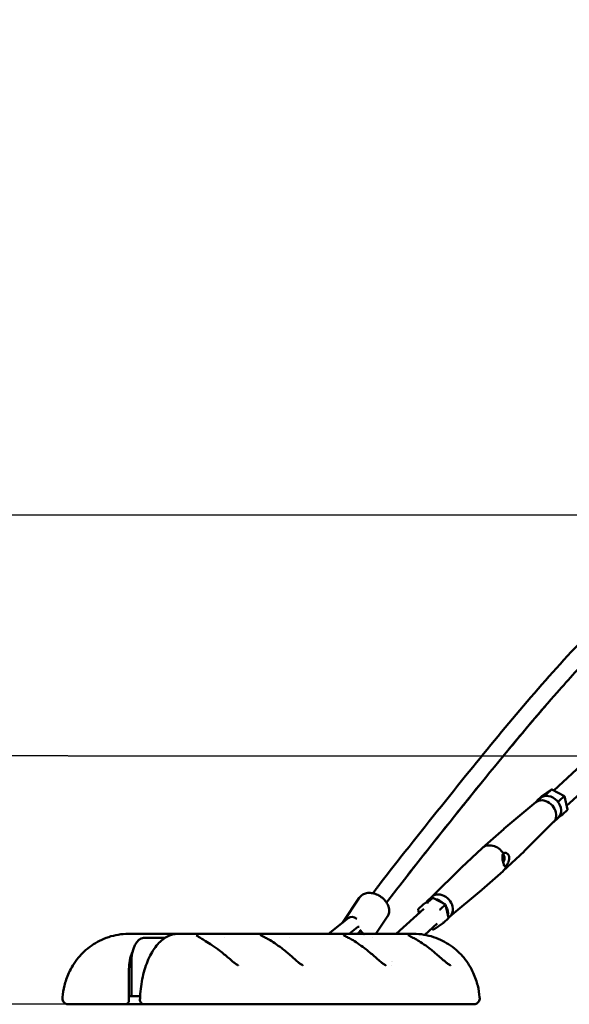
# Model space of a CAD drawing. Units: millimetres. Extents: x -2568 to 40140, y 30707 to 46457.
# Drawn here: x 22536 to 23199, y 31067 to 32256 of the extents above; entities that cross this region are included whole.
import ezdxf

# ---------------------------------------------------------------- set-up
doc = ezdxf.new("R2010")
doc.units = ezdxf.units.MM
doc.layers.add('MD_Visible', color=7, linetype='Continuous', lineweight=50)
doc.styles.get("Standard").update_dxf_attribs({"font": 'arial.ttf'})
doc.dimstyles.new('asd', dxfattribs={"dimtxt": 300, "dimasz": 100, "dimexe": 1.25, "dimexo": 0.625, "dimgap": 80, "dimtad": 1, "dimdec": 0, "dimlfac": 0.1, "dimrnd": 5, "dimtxsty": 'Standard', "dimcen": 0, "dimadec": 0, "dimazin": 0, "dimtfac": 1, "dimtdec": 0, "dimtix": 1, "dimtmove": 2, "dimatfit": 3, "dimfxl": 1, "dimarcsym": 0})

# ---------------------------------------------------------------- blocks, each defined once
blk = doc.blocks.new('CustomObjectsInViewport4_0')
at = {"layer": 'MD_Visible', "extrusion": (0, 1, 0)}
for p, q in [((719.1, 7121.3), (758.1, 7156.9)), ((734.6, 7102.9), (774.3, 7139)), ((704.9, 7114.3), (716.5, 7122.5)), ((710.5, 7117), (716.5, 7122.5)), ((716.8, 7122.5), (732, 7114.4)), ((697.4, 7107), (659, 7074.9)), ((703, 7112.1), (697.2, 7106.8)), ((698.8, 7108.3), (698.8, 7108.5)), ((698.9, 7108.8), (704.9, 7114.3)), ((725.9, 7108.8), (731.9, 7114.3)), ((732, 7114.4), (735.7, 7098.2)), ((729.6, 7092.5), (735.6, 7097.9)), ((719, 7083.3), (683.5, 7048.1)), ((724.6, 7088.4), (718.8, 7083.1)), ((729.6, 7092.4), (725.9, 7089.8)), ((658.8, 7074.7), (633.1, 7052)), ((607.8, 7028.3), (632.8, 7051.8)), ((683.3, 7047.8), (658.3, 7024.4)), ((572.2, 6993), (607.6, 7028.1)), ((632.3, 7001.4), (658, 7024.1)), ((593.8, 6969.3), (632, 7001.2)), ((484.3, 6991.7), (464.4, 6962)), ((573.1, 6991.9), (561.5, 6983.7)), ((572.4, 6993.2), (566.5, 6987.8)), ((573.1, 6991.9), (567.1, 6986.4)), ((588.6, 6983.8), (573.4, 6991.9)), ((529, 6948.3), (562.2, 6978.5)), ((555.4, 6977.9), (556.4, 6973.2)), ((561.4, 6983.7), (555.5, 6978.2)), ((588.4, 6983.7), (582.5, 6978.2)), ((592.3, 6967.6), (588.6, 6983.8)), ((470.9, 6967.3), (447.2, 6948.3)), ((518.3, 6968.8), (504.5, 6948.3)), ((592.2, 6967.3), (586.2, 6961.8)), ((594, 6969.5), (592.2, 6967.8)), ((482.2, 6956.3), (472.3, 6948.3)), ((483.3, 6956.8), (482.9, 6956.7)), ((563.5, 6947.1), (578.5, 6960.7)), ((572, 6954.8), (574.2, 6953.6)), ((574.5, 6953.6), (586.1, 6961.8)), ((215.3, 6948.3), (205.8, 6948.3)), ((265.6, 6948.3), (215.3, 6948.3)), ((223.7, 6943.3), (224.3, 6943.3)), ((224.3, 6943.3), (249.6, 6943.3)), ((265.6, 6948.3), (275.1, 6948.3)), ((275.1, 6948.3), (550.1, 6948.3)), ((322, 6943.3), (322, 6943.3)), ((400.2, 6943.3), (400.2, 6943.3)), ((472, 6948), (472, 6948)), ((481, 6947.4), (481, 6947.4)), ((483.3, 6949.3), (482, 6948.3)), ((500.2, 6943.3), (500.2, 6943.3)), ((559.1, 6943.1), (559.1, 6943.1)), ((563.3, 6946.9), (563.3, 6946.9)), ((206.4, 6868.3), (206.4, 6905.6)), ((209.3, 6873.3), (209.3, 6913.3)), ((219.9, 6873.3), (206.4, 6873.3)), ((206.4, 6873.3), (209.3, 6873.3)), ((167, 6863.3), (178.2, 6863.3)), ((178.2, 6863.3), (202.1, 6863.3)), ((225, 6863.3), (202.1, 6863.3)), ((225, 6863.3), (236.3, 6863.3)), ((316.2, 6863.3), (310.9, 6863.3)), ((330.4, 6863.3), (612.6, 6863.3))]:
    blk.add_line(p, q, dxfattribs=at)
at = {"layer": 'MD_Visible'}
for centre, major_axis, ratio, start_param, end_param in [((710.7, 7116), (0.07, -1.13), 0.45106, 3.489278, 5.060074), ((716.7, 7121.4), (0.07, -1.13), 0.45106, 2.870876, 3.489278), ((707.9, 7094.8), (-10.8, 11.9), 0.788173, 3.759249, 6.249315), ((713.8, 7100.2), (-10.8, 11.9), 0.788173, 3.141593, 6.283185), ((705.9, 7113.8), (1.07, -0.41), 0.496162, 2.820451, 2.897419), ((725.1, 7108.3), (0.873, 0.667), 0.058106, 4.120531, 5.691327), ((731.1, 7113.8), (0.873, 0.667), 0.058106, -0.591858, 0.026543), ((734.6, 7098.4), (1.07, -0.41), 0.496162, -0.244173, 0.321141), ((707.9, 7094.8), (-10.8, 11.9), 0.788173, 3.175463, 3.759249), ((728.6, 7093), (1.07, -0.41), 0.496162, 4.468216, 6.039012), ((670.9, 7061.2), (-12.2, 13.4), 0.788173, -0.03387, -0.012409), ((645.5, 7038.1), (-12.6, 13.8), 0.788173, -1.751825, 0.012409), ((670.9, 7061.2), (-12.2, 13.4), 0.788173, 3.154001, 3.175463), ((620.2, 7015), (-12.2, 13.4), 0.788173, 0.012409, 0.03387), ((645.5, 7038.1), (-12.6, 13.8), 0.788173, 3.129184, 3.64837), ((620.2, 7015), (-12.2, 13.4), 0.788173, 3.107723, 3.129184), ((577.3, 6975.9), (-10.8, 11.9), 0.788173, -0.35396, 0.156111), ((583.2, 6981.3), (-10.8, 11.9), 0.788173, 3.759249, 6.283185), ((577.3, 6975.9), (-10.8, 11.9), 0.788173, -1.488145, -0.804099), ((562.4, 6983.2), (1.07, -0.41), 0.496162, 2.820451, 2.897419), ((577.3, 6975.9), (-10.8, 11.9), 0.788173, 3.754237, 4.425493), ((583.2, 6981.3), (-10.8, 11.9), 0.788173, 3.141593, 3.759249), ((477.2, 6959.5), (-6.27, 7.79), 0.803293, -1.299972, 0), ((476.7, 6957.6), (-6.65, 8.25), 0.803293, 3.141593, 3.549272), ((221.4, 6905.6), (0, 30), 0.499695, 0.839299, 1.570796), ((202.1, 6868.3), (0, 5), 0.866025, 3.141593, 4.712389)]:
    blk.add_ellipse(centre, major_axis=major_axis, ratio=ratio, start_param=start_param, end_param=end_param, dxfattribs=at)
at = {"layer": 'MD_Visible', "extrusion": (1.22465e-16, 1.2326e-32, -1)}
for centre, major_axis, ratio, start_param, end_param in [((699.9, 7108.3), (-1.07, 0.41), 0.496162, 5.664185, 6.527359), ((478.8, 6946.8), (-10.4, 7), 0.694397, 2.438469, 2.438547)]:
    blk.add_ellipse(centre, major_axis=major_axis, ratio=ratio, start_param=start_param, end_param=end_param, dxfattribs=at)
at = {"layer": 'MD_Visible', "extrusion": (1.22465e-16, 0, -1)}
for centre, major_axis, ratio, start_param, end_param in [((567.3, 6985.4), (-0.07, 1.13), 0.45106, 4.364704, 5.9355), ((556.4, 6977.7), (-1.07, 0.41), 0.496162, 4.956562, 6.527359), ((581.7, 6977.7), (0.873, 0.667), 0.058106, 0.591858, 2.162654), ((587.7, 6983.2), (0.873, 0.667), 0.058106, -0.026543, 0.591858), ((478.8, 6946.8), (-10.4, 7), 0.694397, 1.700113, 2.228538), ((224.3, 6913.3), (0, 30), 0.5, -1.570796, 0), ((323.5, 6915.4), (3.3, 3.76), 0.293197, -0.001233, 0.002366), ((532.9, 6908.3), (0, 18.5), 0.5, -1.208785, -1.208508), ((532.9, 6908.3), (0, 18.5), 0.5, -1.444404, -1.444295)]:
    blk.add_ellipse(centre, major_axis=major_axis, ratio=ratio, start_param=start_param, end_param=end_param, dxfattribs=at)
at = {"layer": 'MD_Visible', "extrusion": (1.22465e-16, -1.54074e-33, -1)}
blk.add_ellipse((573.3, 6990.8), major_axis=(-0.07, 1.13), ratio=0.45106, start_param=-0.347685, end_param=0.270717, dxfattribs=at)
at = {"layer": 'MD_Visible', "extrusion": (1.22465e-16, -1.84889e-32, -1)}
blk.add_ellipse((591.2, 6967.8), major_axis=(-1.07, 0.41), ratio=0.496162, start_param=2.820451, end_param=3.385766, dxfattribs=at)
at = {"layer": 'MD_Visible', "extrusion": (1.22465e-16, 1.54074e-33, -1)}
blk.add_ellipse((574.3, 6954.7), major_axis=(-0.07, 1.13), ratio=0.45106, start_param=2.870876, end_param=4.364704, dxfattribs=at)
at = {"layer": 'MD_Visible', "extrusion": (1.22465e-16, -6.16298e-33, -1)}
blk.add_ellipse((585.2, 6962.4), major_axis=(-1.07, 0.41), ratio=0.496162, start_param=3.385766, end_param=4.956562, dxfattribs=at)
at = {"layer": 'MD_Visible'}
for points, knots in [([(500.8, 6997.3), (503.5, 7000.9), (506.2, 7004.4), (517.5, 7019.1), (526.1, 7030.1), (560.7, 7074), (586.7, 7106.6), (659.1, 7195.9), (705.4, 7252.7), (782, 7331.5), (811.4, 7357.5), (856.7, 7382.9), (871.3, 7389.2), (900, 7399.9), (914.2, 7404.5), (949.6, 7416.8), (972, 7420.7), (990.9, 7437.4), (992.1, 7438.5), (993.2, 7439.7)], [7.355937, 7.355937, 7.355937, 7.355937, 9.273491, 9.273491, 15.411015, 15.411015, 33.823511, 33.823511, 66.395237, 66.395237, 85.16203, 85.16203, 93.857924, 93.857924, 102.443168, 102.443168, 115.556485, 115.556485, 116.389439, 116.389439, 116.389439, 116.389439]), ([(977.3, 7406.9), (972.3, 7404.8), (967.3, 7402.7), (945, 7393.8), (927.6, 7388.1), (888, 7374.4), (865.9, 7366), (829.8, 7344), (815.4, 7333), (789.5, 7310), (777.9, 7298.6), (751.8, 7271.6), (737.4, 7255.7), (703.2, 7216.7), (683.4, 7193.2), (634.9, 7134.7), (606.4, 7099.2), (563.1, 7044.7), (548.1, 7025.8), (528, 6999.9), (522.5, 6993.1), (517.3, 6986.1)], [11.691717, 11.691717, 11.691717, 11.691717, 14.740661, 14.740661, 25.168328, 25.168328, 38.990861, 38.990861, 48.429484, 48.429484, 56.261988, 56.261988, 66.142301, 66.142301, 79.984454, 79.984454, 100.137528, 100.137528, 110.730145, 110.730145, 114.544925, 114.544925, 114.544925, 114.544925]), ([(710.9, 7225.4), (695.1, 7207.1), (679.4, 7188.4), (635, 7134.7), (606.5, 7099.3), (563.1, 7044.8), (548.2, 7025.9), (528, 6999.9), (522.5, 6993.1), (517.3, 6986.1)], [68.973509, 68.973509, 68.973509, 68.973509, 79.977257, 79.977257, 100.128288, 100.128288, 110.725173, 110.725173, 114.54633, 114.54633, 114.54633, 114.54633]), ([(659.7, 7030.4), (659.6, 7030.5), (659.6, 7030.5), (659.2, 7030.9), (659, 7031.5), (658.5, 7032.9), (658.2, 7033.8), (657.8, 7035.7), (657.6, 7036.7), (657.3, 7038.9), (657.2, 7039.9), (657.2, 7041.8), (657.2, 7042.7), (657.7, 7044.3), (658, 7044.9), (658.5, 7045.3), (658.5, 7045.3), (658.5, 7045.4)], [0.547643, 0.547643, 0.547643, 0.547643, 0.609094, 0.609094, 0.913655, 0.913655, 1.218216, 1.218216, 1.522776, 1.522776, 1.827337, 1.827337, 2.131884, 2.131884, 2.436431, 2.436431, 2.439741, 2.439741, 2.439741, 2.439741]), ([(658.5, 7045.4), (658.5, 7045.4), (658.5, 7045.4), (658.5, 7045.4), (659, 7045.8), (659.6, 7046), (661, 7046.1), (661.7, 7045.9), (663, 7045.2), (663.7, 7044.7), (664.7, 7043.2), (665.1, 7042.3), (665.3, 7041.4)], [4.887277, 4.887277, 4.887277, 4.887277, 4.890587, 4.890587, 4.890587, 5.195134, 5.195134, 5.499682, 5.499682, 5.804242, 5.804242, 6.108803, 6.108803, 6.108803, 6.108803]), ([(659.6, 7041.4), (659.4, 7042.3), (658.9, 7043.2), (658.2, 7044.1), (658, 7044.3), (657.8, 7044.4)], [-3.7652469, -3.7652469, -3.7652469, -3.7652469, -3.4531864, -3.4531864, -3.3781581, -3.3781581, -3.3781581, -3.3781581]), ([(658.1, 7034.6), (658.2, 7034.8), (658.3, 7035), (659, 7036.2), (659.4, 7037.2), (659.8, 7039.4), (659.8, 7040.4), (659.6, 7041.4)], [-4.468641, -4.468641, -4.468641, -4.468641, -4.3893679, -4.3893679, -4.0773074, -4.0773074, -3.7652469, -3.7652469, -3.7652469, -3.7652469]), ([(664.5, 7034.7), (664.1, 7034), (663.7, 7033.3), (662.8, 7031.9), (662.3, 7031.2), (661.9, 7030.8), (661.8, 7030.8), (661.8, 7030.8)], [1.8887884, 1.8887884, 1.8887884, 1.8887884, 2.1318841, 2.1318841, 2.4364312, 2.4364312, 2.4397412, 2.4397412, 2.4397412, 2.4397412]), ([(665.3, 7041.4), (665.5, 7040.5), (665.6, 7039.4), (665.3, 7037.3), (665, 7036.2), (664.6, 7035.1), (664.5, 7034.9), (664.5, 7034.7)], [1.2182156, 1.2182156, 1.2182156, 1.2182156, 1.5227763, 1.5227763, 1.8273369, 1.8273369, 1.8887884, 1.8887884, 1.8887884, 1.8887884]), ([(661.8, 7030.8), (661.8, 7030.8), (661.8, 7030.8), (661.8, 7030.8), (661.4, 7030.4), (660.9, 7030.1), (660.2, 7030.1), (659.9, 7030.2), (659.7, 7030.4)], [4.8872772, 4.8872772, 4.8872772, 4.8872772, 4.8905873, 4.8905873, 4.8905873, 5.1951344, 5.1951344, 5.4382301, 5.4382301, 5.4382301, 5.4382301]), ([(484.3, 6991.7), (485.1, 6993), (486.2, 6994.1), (488.9, 6996), (490.4, 6996.6), (493.8, 6997.6), (495.6, 6997.8), (499.6, 6997.6), (501.7, 6997.2), (505.8, 6995.8), (507.8, 6994.8), (511.5, 6992.4), (513.3, 6991), (516.2, 6987.8), (517.5, 6986), (519.4, 6982.2), (520.1, 6980.2), (520.6, 6976.3), (520.5, 6974.5), (519.7, 6971.3), (519.1, 6970), (518.3, 6968.8)], [1.324925, 1.324925, 1.324925, 1.324925, 1.586481, 1.586481, 1.863488, 1.863488, 2.176625, 2.176625, 2.519369, 2.519369, 2.870692, 2.870692, 3.222402, 3.222402, 3.573951, 3.573951, 3.918742, 3.918742, 4.23307, 4.23307, 4.466518, 4.466518, 4.466518, 4.466518]), ([(482.2, 6956.3), (482.5, 6956.5), (482.8, 6956.7), (483.5, 6956.8), (483.8, 6956.8), (484.2, 6956.7), (484.3, 6956.7), (484.4, 6956.6)], [1.9842867, 1.9842867, 1.9842867, 1.9842867, 2.1610672, 2.1610672, 2.3378478, 2.3378478, 2.3815279, 2.3815279, 2.3815279, 2.3815279]), ([(485.5, 6952.6), (485.5, 6952.5), (485.5, 6952.4), (485.4, 6952.2), (485.4, 6952.2), (485.4, 6952.1)], [3.03268971, 3.03268971, 3.03268971, 3.03268971, 3.07039787, 3.07039787, 3.08705692, 3.08705692, 3.08705692, 3.08705692]), ([(205.8, 6948.3), (197.5, 6948.3), (189.3, 6946.9), (174, 6941.9), (167.2, 6938.3), (154.6, 6929.6), (149.4, 6924.5), (140, 6913.1), (136.6, 6907), (131.4, 6895.8), (129.8, 6890.7), (127.4, 6880.9), (126.6, 6876.3), (126.2, 6871.5), (126.1, 6871.1), (126.1, 6870.8)], [4.712389, 4.712389, 4.712389, 4.712389, 4.872639, 4.872639, 5.045122, 5.045122, 5.25663, 5.25663, 5.53907, 5.53907, 5.82151, 5.82151, 6.10395, 6.10395, 6.124578, 6.124578, 6.124578, 6.124578]), ([(265.6, 6948.3), (261, 6948.3), (256.5, 6947), (247.6, 6942.3), (243.4, 6938.7), (235.9, 6929.4), (232.6, 6923.8), (227, 6911.1), (224.8, 6904), (221.4, 6888.9), (220.3, 6880.9), (219.8, 6871.5), (219.7, 6870.1), (219.7, 6868.8)], [1.570796, 1.570796, 1.570796, 1.570796, 1.829997, 1.829997, 2.122139, 2.122139, 2.422736, 2.422736, 2.723332, 2.723332, 3.023929, 3.023929, 3.073781, 3.073781, 3.073781, 3.073781]), ([(287.4, 6946.5), (287.5, 6946.5), (287.6, 6946.4), (288.3, 6946), (288.8, 6945.7), (290.4, 6944.8), (291.7, 6944), (294.8, 6942.1), (296.8, 6940.9), (301.3, 6938.1), (304, 6936.4), (309.7, 6932.5), (312.9, 6930.3), (319.7, 6925.1), (323.4, 6922.1), (326.8, 6919.1)], [0, 0, 0, 0, 0.319361, 0.319361, 0.799278, 0.799278, 1.551302, 1.551302, 2.416018, 2.416018, 3.419417, 3.419417, 4.568944, 4.568944, 5.98725, 5.98725, 5.98725, 5.98725]), ([(365.5, 6946.6), (365.5, 6946.6), (365.5, 6946.6), (365.6, 6946.5), (365.7, 6946.5), (366.1, 6946.2), (366.5, 6946), (367.8, 6945.4), (368.9, 6944.9), (371.5, 6943.5), (373.3, 6942.6), (377.5, 6940.2), (379.9, 6938.7), (385.2, 6935.1), (388.1, 6933), (394.4, 6928.2), (397.8, 6925.4), (402.9, 6920.9), (404.8, 6919.3), (408.3, 6916.2), (410, 6914.7), (412.7, 6912.6), (413.8, 6911.8), (415.2, 6910.9), (415.6, 6910.7), (416.1, 6910.5), (416.3, 6910.4), (416.5, 6910.3), (416.5, 6910.3), (416.5, 6910.3)], [0.698805, 0.698805, 0.698805, 0.698805, 0.741808, 0.741808, 0.978255, 0.978255, 1.376834, 1.376834, 1.992509, 1.992509, 2.79592, 2.79592, 3.739927, 3.739927, 4.816149, 4.816149, 6.12941, 6.12941, 6.892777, 6.892777, 7.622705, 7.622705, 8.11805, 8.11805, 8.382624, 8.382624, 8.526918, 8.526918, 8.678847, 8.678847, 8.678847, 8.678847]), ([(465.5, 6946.6), (465.5, 6946.6), (465.5, 6946.6), (465.6, 6946.5), (465.7, 6946.5), (466.1, 6946.2), (466.5, 6946), (467.8, 6945.4), (468.9, 6944.9), (471.5, 6943.5), (473.3, 6942.6), (477.5, 6940.2), (479.9, 6938.7), (485.2, 6935.1), (488.1, 6933), (494.4, 6928.2), (497.8, 6925.4), (502.9, 6920.9), (504.8, 6919.3), (508.3, 6916.2), (510, 6914.7), (512.7, 6912.6), (513.8, 6911.8), (515.2, 6910.9), (515.6, 6910.7), (516.1, 6910.5), (516.3, 6910.4), (516.5, 6910.3), (516.5, 6910.3), (516.5, 6910.3)], [0.698805, 0.698805, 0.698805, 0.698805, 0.741808, 0.741808, 0.978255, 0.978255, 1.376834, 1.376834, 1.992509, 1.992509, 2.79592, 2.79592, 3.739927, 3.739927, 4.816149, 4.816149, 6.12941, 6.12941, 6.892777, 6.892777, 7.622705, 7.622705, 8.11805, 8.11805, 8.382624, 8.382624, 8.526918, 8.526918, 8.678847, 8.678847, 8.678847, 8.678847]), ([(543.6, 6946.6), (543.6, 6946.6), (543.6, 6946.6), (543.7, 6946.5), (543.8, 6946.5), (544.2, 6946.3), (544.6, 6946), (545.9, 6945.4), (546.9, 6944.9), (549.6, 6943.5), (551.4, 6942.6), (555.5, 6940.2), (557.9, 6938.7), (563.2, 6935.2), (566.1, 6933.1), (572.4, 6928.3), (575.8, 6925.4), (580.9, 6921), (582.8, 6919.4), (586.3, 6916.3), (588, 6914.8), (590.8, 6912.6), (591.9, 6911.8), (593.3, 6910.9), (593.8, 6910.7), (594.3, 6910.4), (594.4, 6910.4), (594.6, 6910.3), (594.7, 6910.3), (594.7, 6910.3)], [0.697662, 0.697662, 0.697662, 0.697662, 0.739613, 0.739613, 0.972083, 0.972083, 1.364883, 1.364883, 1.987941, 1.987941, 2.798643, 2.798643, 3.719869, 3.719869, 4.816198, 4.816198, 6.109007, 6.109007, 6.873207, 6.873207, 7.608294, 7.608294, 8.130134, 8.130134, 8.391657, 8.391657, 8.53743, 8.53743, 8.676401, 8.676401, 8.676401, 8.676401]), ([(550.1, 6948.3), (558.4, 6948.3), (566.6, 6946.9), (581.9, 6941.9), (588.7, 6938.3), (601.3, 6929.6), (606.5, 6924.5), (615.9, 6913.1), (619.3, 6907), (624.5, 6895.8), (626.2, 6890.7), (628.6, 6880.9), (629.3, 6876.3), (629.7, 6871.5), (629.8, 6871.1), (629.8, 6870.8)], [4.712389, 4.712389, 4.712389, 4.712389, 4.872639, 4.872639, 5.045122, 5.045122, 5.25663, 5.25663, 5.53907, 5.53907, 5.82151, 5.82151, 6.10395, 6.10395, 6.124589, 6.124589, 6.124589, 6.124589]), ([(326.8, 6919.1), (328.5, 6917.6), (330.2, 6916.1), (333.2, 6913.6), (334.5, 6912.6), (336.4, 6911.3), (337, 6910.9), (337.8, 6910.5), (338, 6910.5), (338.3, 6910.3), (338.4, 6910.3), (338.4, 6910.3)], [0, 0, 0, 0, 0.714009, 0.714009, 1.314049, 1.314049, 1.652449, 1.652449, 1.824955, 1.824955, 2.014675, 2.014675, 2.014675, 2.014675]), ([(415.6, 6910.7), (415.6, 6910.7), (415.6, 6910.7), (415.6, 6910.9), (415.6, 6911.1), (415.6, 6911.4)], [9.9981421, 9.9981421, 9.9981421, 9.9981421, 10.0072398, 10.0072398, 10.1663399, 10.1663399, 10.1663399, 10.1663399]), ([(515.6, 6910.7), (515.6, 6910.7), (515.6, 6910.7), (515.6, 6910.9), (515.6, 6911.1), (515.6, 6911.4)], [9.9981421, 9.9981421, 9.9981421, 9.9981421, 10.0072398, 10.0072398, 10.1663399, 10.1663399, 10.1663399, 10.1663399]), ([(593.7, 6910.7), (593.7, 6910.8), (593.7, 6910.8), (593.7, 6911.1), (593.7, 6911.2), (593.8, 6911.4)], [9.9989606, 9.9989606, 9.9989606, 9.9989606, 10.0513957, 10.0513957, 10.1686389, 10.1686389, 10.1686389, 10.1686389]), ([(133.1, 6863.3), (132.7, 6863.3), (132.3, 6863.3), (131.6, 6863.4), (131.2, 6863.5), (130, 6863.9), (129.3, 6864.3), (128, 6865.4), (127.4, 6866.1), (126.6, 6867.6), (126.3, 6868.4), (126.1, 6869.8), (126.1, 6870.3), (126.1, 6870.8)], [0, 0, 0, 0, 0.116663, 0.116663, 0.230207, 0.230207, 0.484397, 0.484397, 0.738755, 0.738755, 0.992824, 0.992824, 1.150119, 1.150119, 1.150119, 1.150119]), ([(224.2, 6863.3), (223.6, 6863.4), (223, 6863.6), (222, 6864.1), (221.5, 6864.5), (220.7, 6865.4), (220.4, 6865.8), (219.9, 6866.9), (219.8, 6867.4), (219.7, 6868.3), (219.7, 6868.5), (219.7, 6868.8)], [0, 0, 0, 0, 0.1788068, 0.1788068, 0.3555444, 0.3555444, 0.5260106, 0.5260106, 0.6991641, 0.6991641, 0.7774175, 0.7774175, 0.7774175, 0.7774175]), ([(629.8, 6870.8), (629.9, 6870.1), (629.8, 6869.4), (629.5, 6867.9), (629.2, 6867.2), (628.4, 6866), (627.9, 6865.4), (626.7, 6864.4), (626.1, 6864), (624.7, 6863.5), (624, 6863.3), (623.1, 6863.3), (623.1, 6863.3), (622.9, 6863.3), (622.9, 6863.3), (622.9, 6863.3), (622.8, 6863.3), (622.8, 6863.3), (622.8, 6863.3), (622.8, 6863.3), (622.8, 6863.3), (622.8, 6863.3), (622.8, 6863.3), (622.8, 6863.3), (622.8, 6863.3), (622.8, 6863.3), (622.8, 6863.3), (622.8, 6863.3), (622.8, 6863.3), (622.8, 6863.3), (622.8, 6863.3), (622.8, 6863.3), (622.8, 6863.3), (622.8, 6863.3), (622.8, 6863.3), (622.8, 6863.3), (622.8, 6863.3), (622.8, 6863.3), (622.7, 6863.3), (622.5, 6863.3), (622.1, 6863.3), (620.2, 6863.3), (617.5, 6863.3), (613.6, 6863.3), (613.1, 6863.3), (612.6, 6863.3)], [0, 0, 0, 0, 0.216808, 0.216808, 0.43839, 0.43839, 0.664734, 0.664734, 0.885294, 0.885294, 1.10878, 1.10878, 1.136378, 1.136378, 1.146725, 1.146725, 1.148665, 1.148665, 1.150004, 1.150004, 1.150171, 1.150171, 1.150255, 1.150255, 1.150265, 1.150265, 1.150288, 1.150288, 1.150371, 1.150371, 1.153048, 1.153048, 1.163753, 1.163753, 1.195868, 1.195868, 1.292215, 1.292215, 1.581314, 1.581314, 2.450166, 2.450166, 4.663153, 4.663153, 4.964541, 4.964541, 4.964541, 4.964541]), ([(629.8, 6870.8), (629.9, 6870.1), (629.8, 6869.4), (629.5, 6867.9), (629.2, 6867.2), (628.4, 6866), (627.9, 6865.4), (626.7, 6864.4), (626.1, 6864), (624.7, 6863.5), (624, 6863.3), (623.1, 6863.3), (623.1, 6863.3), (622.9, 6863.3), (622.9, 6863.3), (622.9, 6863.3), (622.8, 6863.3), (622.8, 6863.3), (622.8, 6863.3), (622.8, 6863.3), (622.8, 6863.3), (622.8, 6863.3), (622.8, 6863.3), (622.8, 6863.3), (622.8, 6863.3), (622.8, 6863.3), (622.8, 6863.3), (622.8, 6863.3), (622.8, 6863.3), (622.8, 6863.3), (622.8, 6863.3), (622.8, 6863.3), (622.8, 6863.3), (622.8, 6863.3), (622.8, 6863.3), (622.8, 6863.3), (622.8, 6863.3), (622.8, 6863.3), (622.8, 6863.3), (622.8, 6863.3), (622.8, 6863.3), (622.8, 6863.3), (622.7, 6863.3), (622.6, 6863.3), (622.5, 6863.3), (622.3, 6863.3)], [0.000125, 0.000125, 0.000125, 0.000125, 0.216751, 0.216751, 0.438284, 0.438284, 0.664621, 0.664621, 0.885185, 0.885185, 1.108669, 1.108669, 1.136268, 1.136268, 1.146616, 1.146616, 1.148556, 1.148556, 1.149894, 1.149894, 1.150061, 1.150061, 1.150145, 1.150145, 1.150186, 1.150186, 1.150207, 1.150207, 1.150228, 1.150228, 1.150272, 1.150272, 1.150439, 1.150439, 1.153115, 1.153115, 1.163817, 1.163817, 1.195923, 1.195923, 1.292245, 1.292245, 1.581267, 1.581267, 1.965805, 1.965805, 1.965805, 1.965805]), ([(133.1, 6863.3), (133.1, 6863.3), (133.1, 6863.3), (133.7, 6863.3), (136.1, 6863.3), (140.3, 6863.3), (144.3, 6863.3), (149, 6863.3), (154.4, 6863.3), (160.4, 6863.3), (164.7, 6863.3), (167, 6863.3)], [3.812246, 3.812246, 3.812246, 3.812246, 3.881, 4.6572, 6.2096, 6.9858, 7.762, 8.5382, 9.3144, 10.0906, 10.8668, 10.8668, 10.8668, 10.8668]), ([(133.1, 6863.3), (133.1, 6863.3), (133.1, 6863.3), (133.1, 6863.3), (133.1, 6863.3), (133.1, 6863.3), (133.1, 6863.3), (133.1, 6863.3)], [3.811681465, 3.811681465, 3.811681465, 3.811681465, 3.818865762, 3.818865762, 3.819162267, 3.819162267, 3.819310523, 3.819310523, 3.819310523, 3.819310523]), ([(224.2, 6863.3), (224.2, 6863.3), (224.3, 6863.3), (224.4, 6863.3), (224.4, 6863.3), (224.6, 6863.3), (224.6, 6863.3), (224.7, 6863.3), (224.8, 6863.3), (224.9, 6863.3), (224.9, 6863.3), (225, 6863.3)], [4.63534535, 4.63534535, 4.63534535, 4.63534535, 4.65075408, 4.65075408, 4.6661628, 4.6661628, 4.68157153, 4.68157153, 4.69698025, 4.69698025, 4.71238898, 4.71238898, 4.71238898, 4.71238898]), ([(236.3, 6863.3), (240.7, 6863.3), (250.4, 6863.3), (263.2, 6863.3), (273.6, 6863.3), (284.1, 6863.3), (296.6, 6863.3), (306.1, 6863.3), (310.6, 6863.3), (310.9, 6863.3)], [0, 0, 0, 0, 1.5546, 3.1092, 3.8865, 4.6638, 6.2184, 7.773, 7.876821, 7.876821, 7.876821, 7.876821]), ([(316.2, 6863.3), (318, 6863.3), (321.6, 6863.3), (326.4, 6863.3), (329.1, 6863.3), (330.4, 6863.3)], [8.565801, 8.565801, 8.565801, 8.565801, 9.327601, 10.104901, 10.882201, 10.882201, 10.882201, 10.882201])]:
    blk.add_open_spline(points, degree=3, knots=knots, dxfattribs=at)
for points in [[(337.4, 6910.7), (337.5, 6910.9), (337.5, 6911.1), (337.5, 6911.4)], [(415.6, 6911.4), (415.6, 6911.4), (415.6, 6911.4), (415.6, 6911.4)], [(515.6, 6911.4), (515.6, 6911.4), (515.6, 6911.4), (515.6, 6911.4)], [(126.1, 6870.8), (126.1, 6870.8), (126.1, 6870.8), (126.1, 6870.8)], [(629.8, 6870.8), (629.8, 6870.8), (629.8, 6870.8), (629.8, 6870.8)], [(629.8, 6870.8), (629.8, 6870.8), (629.8, 6870.8), (629.8, 6870.8)]]:
    blk.add_open_spline(points, degree=3, dxfattribs=at)
blk = doc.blocks.new('*D26')
at = {"color": 0, "lineweight": -2, "transparency": 16777216}
for p, q in [((21592.4, 31757.7), (21592.4, 31857.7)), ((24359.6, 31657.7), (21591.1, 31657.7)), ((21592.4, 31367.5), (21592.4, 31657.7)), ((22593.6, 31367.5), (21591.1, 31367.5)), ((21592.4, 31267.5), (21592.4, 31167.5))]:
    blk.add_line(p, q, dxfattribs=at)
at = {"color": 0, "transparency": 16777216}
for points in [[(21575.7, 31757.7), (21609, 31757.7), (21592.4, 31657.7)], [(21575.7, 31267.5), (21609, 31267.5), (21592.4, 31367.5)]]:
    blk.add_solid(points, dxfattribs=at)
at = {"layer": 'Defpoints', "color": 0, "transparency": 16777216}
for p in [(21592.4, 31657.7), (24360.3, 31657.7), (22594.2, 31367.5)]:
    blk.add_point(p, dxfattribs=at)
at = {"color": 0, "transparency": 16777216, "insert": (21359.1, 31512.6), "char_height": 300, "attachment_point": 5, "rotation": 90}
blk.add_mtext('30', dxfattribs=at)
blk = doc.blocks.new('*D27')
at = {"color": 0, "lineweight": -2, "transparency": 16777216}
for p, q in [((24409.1, 33858.5), (20591.2, 33858.5)), ((20592.4, 31167.5), (20592.4, 33758.5)), ((22593.6, 31067.5), (20591.2, 31067.5))]:
    blk.add_line(p, q, dxfattribs=at)
at = {"color": 0, "transparency": 16777216}
for points in [[(20575.8, 33758.5), (20609.1, 33758.5), (20592.4, 33858.5)], [(20575.8, 31167.5), (20609.1, 31167.5), (20592.4, 31067.5)]]:
    blk.add_solid(points, dxfattribs=at)
at = {"layer": 'Defpoints', "color": 0, "transparency": 16777216}
for p in [(20592.4, 33858.5), (24409.7, 33858.5), (22594.2, 31067.5)]:
    blk.add_point(p, dxfattribs=at)
at = {"color": 0, "transparency": 16777216, "insert": (20359.3, 32463), "char_height": 300, "attachment_point": 5, "rotation": 90}
blk.add_mtext('280', dxfattribs=at)

msp = doc.modelspace()

# ---------------------------------------------------------------- linework, layer by layer
msp.add_line((22594.2, 31367.5), (27937.7, 31367.5))

# ---------------------------------------------------------------- block references
at = {"layer": 'MD_Visible'}
msp.add_blockref('CustomObjectsInViewport4_0', (22461.1, 24204.2), dxfattribs=at)

# ---------------------------------------------------------------- dimensions: what is measured, and where the dimension line sits
for base, p1, p2, picture, middle in [((20592.4, 33858.5), (22594.2, 31067.5), (24409.7, 33858.5), '*D27', (20359.3, 32463)), ((21592.4, 31657.7), (22594.2, 31367.5), (24360.3, 31657.7), '*D26', (21359.1, 31512.6))]:
    dim = msp.add_linear_dim(base=base, p1=p1, p2=p2, angle=90, dimstyle='asd')
    dim.commit()
    dim.dimension.update_dxf_attribs({"geometry": picture, "text_midpoint": middle})

doc.saveas('drawing.dxf')
